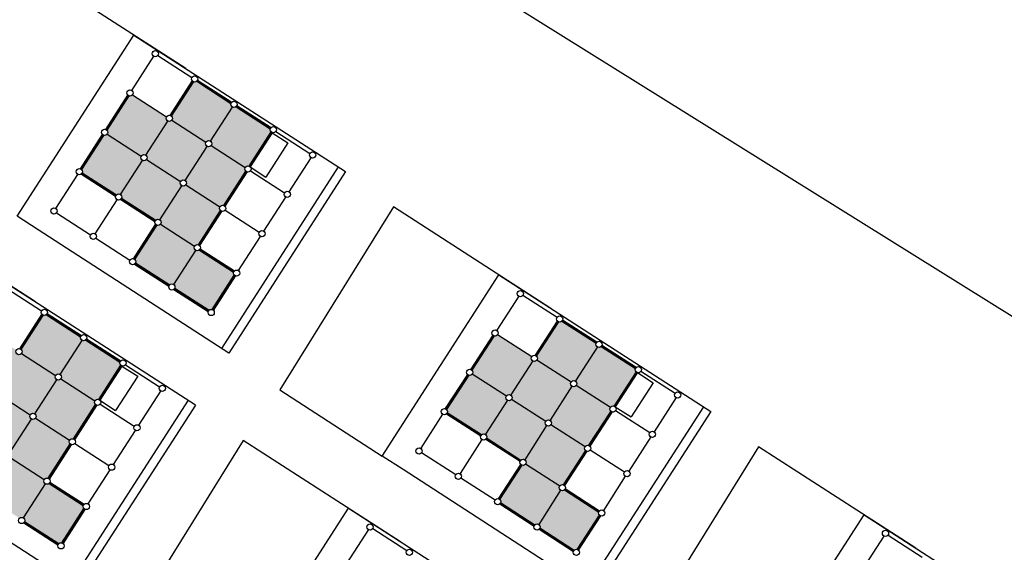
# Model space of a CAD drawing. Units: millimetres. Extents: x -2139 to 703, y 2688 to 3579.
# Drawn here: x -1657 to -1576, y 2954 to 2998 of the extents above; entities that cross this region are included whole.
import ezdxf

# ---------------------------------------------------------------- set-up
doc = ezdxf.new("R2010")
doc.units = ezdxf.units.MM
doc.layers.add('Layer 9', color=7, linetype='Continuous')

msp = doc.modelspace()

# ---------------------------------------------------------------- hatches: boundary and pattern name
at = {"layer": 'Layer 9', "transparency": 33554534}
h = msp.add_hatch(color=256, dxfattribs=at)
h.dxf.hatch_style = 1
h.paths.add_polyline_path([(-1644.926, 2989.372, -0.254939), (-1645.043, 2989.586, -0.144062), (-1645.003, 2989.724), (-1647.791, 2991.521, -0.341999), (-1648.085, 2991.417), (-1649.89, 2988.615, -0.188642), (-1649.823, 2988.442, -0.144062), (-1649.863, 2988.304), (-1647.075, 2986.507, -0.414214), (-1646.723, 2986.584)])
h.paths.add_polyline_path([(-1641.709, 2987.299, -0.254939), (-1641.826, 2987.514, -0.144062), (-1641.786, 2987.652), (-1644.574, 2989.448, -0.414214), (-1644.926, 2989.372), (-1646.723, 2986.584, -0.254939), (-1646.606, 2986.369, -0.144062), (-1646.646, 2986.231), (-1643.858, 2984.435, -0.414214), (-1643.505, 2984.511)])
h.paths.add_polyline_path([(-1639.637, 2990.516, -0.254939), (-1639.754, 2990.731, -0.080078), (-1639.741, 2990.811), (-1642.542, 2992.616, -0.272842), (-1642.796, 2992.561), (-1644.601, 2989.759, -0.188642), (-1644.533, 2989.586, -0.144062), (-1644.574, 2989.448), (-1641.786, 2987.652, -0.414214), (-1641.433, 2987.728)])
h.paths.add_polyline_path([(-1636.469, 2988.485, -0.188642), (-1636.536, 2988.658, -0.080078), (-1636.524, 2988.738), (-1639.325, 2990.543, -0.341999), (-1639.637, 2990.516), (-1641.433, 2987.728, -0.254939), (-1641.316, 2987.514, -0.144062), (-1641.357, 2987.375), (-1638.568, 2985.579, -0.341999), (-1638.274, 2985.683)])
h.paths.add_polyline_path([(-1641.357, 2987.375, -0.414214), (-1641.709, 2987.299), (-1643.505, 2984.511, -0.254939), (-1643.389, 2984.297, -0.144062), (-1643.429, 2984.158), (-1640.641, 2982.362, -0.341999), (-1640.346, 2982.466), (-1638.541, 2985.268, -0.188642), (-1638.609, 2985.441, -0.144062), (-1638.568, 2985.579)])
h.paths.add_polyline_path([(-1643.782, 2984.082, -0.254939), (-1643.899, 2984.297, -0.144062), (-1643.858, 2984.435), (-1646.646, 2986.231, -0.414214), (-1646.999, 2986.155), (-1648.795, 2983.366, -0.254939), (-1648.678, 2983.152, -0.080078), (-1648.691, 2983.072), (-1645.889, 2981.267, -0.341999), (-1645.578, 2981.294)])
h.paths.add_polyline_path([(-1646.999, 2986.155, -0.254939), (-1647.116, 2986.369, -0.144062), (-1647.075, 2986.507), (-1649.863, 2988.304, -0.341999), (-1650.158, 2988.199), (-1651.963, 2985.398, -0.188642), (-1651.895, 2985.225, -0.080078), (-1651.908, 2985.144), (-1649.106, 2983.339, -0.341999), (-1648.795, 2983.366)])
h.paths.add_polyline_path([(-1640.614, 2982.051, -0.188642), (-1640.682, 2982.224, -0.144062), (-1640.641, 2982.362), (-1643.429, 2984.158, -0.414214), (-1643.782, 2984.082), (-1645.578, 2981.294, -0.254939), (-1645.461, 2981.079, -0.144062), (-1645.502, 2980.941), (-1642.714, 2979.145, -0.341999), (-1642.419, 2979.249)])
h.paths.add_polyline_path([(-1642.637, 2978.792, -0.254939), (-1642.754, 2979.007, -0.144062), (-1642.714, 2979.145), (-1645.502, 2980.941, -0.341999), (-1645.796, 2980.837), (-1647.601, 2978.035, -0.188642), (-1647.534, 2977.862, -0.080078), (-1647.547, 2977.782), (-1644.745, 2975.977, -0.341999), (-1644.434, 2976.004)])
h.paths.add_polyline_path([(-1639.469, 2976.761, -0.188642), (-1639.537, 2976.934, -0.080078), (-1639.524, 2977.014), (-1642.326, 2978.819, -0.341999), (-1642.637, 2978.792), (-1644.434, 2976.004, -0.254939), (-1644.317, 2975.79, -0.080078), (-1644.329, 2975.71), (-1641.528, 2973.905, -0.272842), (-1641.274, 2973.959)])
h = msp.add_hatch(color=256, dxfattribs=at)
h.dxf.hatch_style = 1
h.paths.add_polyline_path([(-1657.22, 2970.291, -0.254939), (-1657.337, 2970.506, -0.144062), (-1657.297, 2970.644), (-1660.085, 2972.44, -0.341999), (-1660.379, 2972.336), (-1662.184, 2969.534, -0.188642), (-1662.117, 2969.361, -0.144062), (-1662.157, 2969.223), (-1659.369, 2967.427, -0.414214), (-1659.016, 2967.503)])
h.paths.add_polyline_path([(-1654.003, 2968.218, -0.254939), (-1654.12, 2968.433, -0.144062), (-1654.079, 2968.571), (-1656.868, 2970.367, -0.414214), (-1657.22, 2970.291), (-1659.016, 2967.503, -0.254939), (-1658.9, 2967.288, -0.144062), (-1658.94, 2967.15), (-1656.152, 2965.354, -0.414214), (-1655.799, 2965.43)])
h.paths.add_polyline_path([(-1651.931, 2971.436, -0.254939), (-1652.047, 2971.65, -0.080078), (-1652.035, 2971.73), (-1654.836, 2973.535, -0.272842), (-1655.09, 2973.48), (-1656.895, 2970.679, -0.188642), (-1656.827, 2970.506, -0.144062), (-1656.868, 2970.367), (-1654.079, 2968.571, -0.414214), (-1653.727, 2968.647)])
h.paths.add_polyline_path([(-1648.763, 2969.404, -0.188642), (-1648.83, 2969.577, -0.080078), (-1648.817, 2969.658), (-1651.619, 2971.463, -0.341999), (-1651.931, 2971.436), (-1653.727, 2968.647, -0.254939), (-1653.61, 2968.433, -0.144062), (-1653.65, 2968.295), (-1650.862, 2966.499, -0.341999), (-1650.568, 2966.603)])
h.paths.add_polyline_path([(-1653.65, 2968.295, -0.414214), (-1654.003, 2968.218), (-1655.799, 2965.43, -0.254939), (-1655.682, 2965.216, -0.144062), (-1655.723, 2965.078), (-1652.935, 2963.281, -0.341999), (-1652.64, 2963.385), (-1650.835, 2966.187, -0.188642), (-1650.903, 2966.36, -0.144062), (-1650.862, 2966.499)])
h.paths.add_polyline_path([(-1656.076, 2965.001, -0.254939), (-1656.193, 2965.216, -0.144062), (-1656.152, 2965.354), (-1658.94, 2967.15, -0.414214), (-1659.293, 2967.074), (-1661.089, 2964.286, -0.254939), (-1660.972, 2964.071, -0.080078), (-1660.985, 2963.991), (-1658.183, 2962.186, -0.341999), (-1657.872, 2962.213)])
h.paths.add_polyline_path([(-1659.293, 2967.074, -0.254939), (-1659.41, 2967.288, -0.144062), (-1659.369, 2967.427), (-1662.157, 2969.223, -0.341999), (-1662.452, 2969.119), (-1664.257, 2966.317, -0.188642), (-1664.189, 2966.144, -0.080078), (-1664.202, 2966.064), (-1661.4, 2964.259, -0.341999), (-1661.089, 2964.286)])
h.paths.add_polyline_path([(-1652.908, 2962.97, -0.188642), (-1652.976, 2963.143, -0.144062), (-1652.935, 2963.281), (-1655.723, 2965.078, -0.414214), (-1656.076, 2965.001), (-1657.872, 2962.213, -0.254939), (-1657.755, 2961.999, -0.144062), (-1657.796, 2961.861), (-1655.007, 2960.064, -0.341999), (-1654.713, 2960.168)])
h.paths.add_polyline_path([(-1654.931, 2959.712, -0.254939), (-1655.048, 2959.926, -0.144062), (-1655.007, 2960.064), (-1657.796, 2961.861, -0.341999), (-1658.09, 2961.756), (-1659.895, 2958.955, -0.188642), (-1659.828, 2958.782, -0.080078), (-1659.84, 2958.701), (-1657.039, 2956.896, -0.341999), (-1656.727, 2956.923)])
h.paths.add_polyline_path([(-1651.763, 2957.68, -0.188642), (-1651.831, 2957.854, -0.080078), (-1651.818, 2957.934), (-1654.62, 2959.739, -0.341999), (-1654.931, 2959.712), (-1656.727, 2956.923, -0.254939), (-1656.61, 2956.709, -0.080078), (-1656.623, 2956.629), (-1653.822, 2954.824, -0.272842), (-1653.568, 2954.879)])
h = msp.add_hatch(color=256, dxfattribs=at)
h.dxf.hatch_style = 1
h.paths.add_polyline_path([(-1615.061, 2969.759, -0.254939), (-1615.178, 2969.974, -0.144062), (-1615.137, 2970.112), (-1617.925, 2971.908, -0.341999), (-1618.22, 2971.804), (-1620.025, 2969.002, -0.188642), (-1619.957, 2968.829, -0.144062), (-1619.998, 2968.691), (-1617.21, 2966.895, -0.414214), (-1616.857, 2966.971)])
h.paths.add_polyline_path([(-1611.844, 2967.687, -0.254939), (-1611.961, 2967.901, -0.144062), (-1611.92, 2968.039), (-1614.708, 2969.836, -0.414214), (-1615.061, 2969.759), (-1616.857, 2966.971, -0.254939), (-1616.74, 2966.757, -0.144062), (-1616.781, 2966.618), (-1613.992, 2964.822, -0.414214), (-1613.64, 2964.898)])
h.paths.add_polyline_path([(-1609.771, 2970.904, -0.254939), (-1609.888, 2971.118, -0.080078), (-1609.875, 2971.198), (-1612.677, 2973.003, -0.272842), (-1612.93, 2972.949), (-1614.735, 2970.147, -0.188642), (-1614.667, 2969.974, -0.144062), (-1614.708, 2969.836), (-1611.92, 2968.039, -0.414214), (-1611.567, 2968.116)])
h.paths.add_polyline_path([(-1606.603, 2968.873, -0.188642), (-1606.671, 2969.046, -0.080078), (-1606.658, 2969.126), (-1609.46, 2970.931, -0.341999), (-1609.771, 2970.904), (-1611.567, 2968.116, -0.254939), (-1611.45, 2967.901, -0.144062), (-1611.491, 2967.763), (-1608.703, 2965.967, -0.341999), (-1608.408, 2966.071)])
h.paths.add_polyline_path([(-1611.491, 2967.763, -0.414214), (-1611.844, 2967.687), (-1613.64, 2964.898, -0.254939), (-1613.523, 2964.684, -0.144062), (-1613.563, 2964.546), (-1610.775, 2962.75, -0.341999), (-1610.481, 2962.854), (-1608.676, 2965.655, -0.188642), (-1608.743, 2965.829, -0.144062), (-1608.703, 2965.967)])
h.paths.add_polyline_path([(-1613.916, 2964.47, -0.254939), (-1614.033, 2964.684, -0.144062), (-1613.992, 2964.822), (-1616.781, 2966.618, -0.414214), (-1617.133, 2966.542), (-1618.929, 2963.754, -0.254939), (-1618.813, 2963.539, -0.080078), (-1618.825, 2963.459), (-1616.024, 2961.654, -0.341999), (-1615.712, 2961.681)])
h.paths.add_polyline_path([(-1617.133, 2966.542, -0.254939), (-1617.25, 2966.757, -0.144062), (-1617.21, 2966.895), (-1619.998, 2968.691, -0.341999), (-1620.292, 2968.587), (-1622.097, 2965.785, -0.188642), (-1622.03, 2965.612, -0.080078), (-1622.043, 2965.532), (-1619.241, 2963.727, -0.341999), (-1618.929, 2963.754)])
h.paths.add_polyline_path([(-1610.748, 2962.438, -0.188642), (-1610.816, 2962.611, -0.144062), (-1610.775, 2962.75), (-1613.563, 2964.546, -0.414214), (-1613.916, 2964.47), (-1615.712, 2961.681, -0.254939), (-1615.595, 2961.467, -0.144062), (-1615.636, 2961.329), (-1612.848, 2959.532, -0.341999), (-1612.553, 2959.637)])
h.paths.add_polyline_path([(-1612.772, 2959.18, -0.254939), (-1612.889, 2959.394, -0.144062), (-1612.848, 2959.532), (-1615.636, 2961.329, -0.341999), (-1615.931, 2961.225), (-1617.736, 2958.423, -0.188642), (-1617.668, 2958.25, -0.080078), (-1617.681, 2958.17), (-1614.879, 2956.365, -0.341999), (-1614.568, 2956.392)])
h.paths.add_polyline_path([(-1609.604, 2957.149, -0.188642), (-1609.671, 2957.322, -0.080078), (-1609.658, 2957.402), (-1612.46, 2959.207, -0.341999), (-1612.772, 2959.18), (-1614.568, 2956.392, -0.254939), (-1614.451, 2956.177, -0.080078), (-1614.464, 2956.097), (-1611.662, 2954.292, -0.272842), (-1611.409, 2954.347)])

# ---------------------------------------------------------------- linework, layer by layer
at = {"layer": 'Layer 9', "color": 6, "transparency": 33554687}
for p, q in [((-1646.071, 2994.661), (-1647.867, 2991.873)), ((-1645.716, 2994.741), (-1645.718, 2994.737)), ((-1642.93, 2992.942), (-1642.934, 2992.936)), ((-1642.93, 2992.942), (-1642.93, 2992.942)), ((-1644.708, 2989.828), (-1642.903, 2992.63)), ((-1642.854, 2992.589), (-1644.65, 2989.801)), ((-1644.65, 2989.801), (-1642.854, 2992.589)), ((-1644.601, 2989.759), (-1642.796, 2992.561)), ((-1642.542, 2992.616), (-1639.741, 2990.811)), ((-1642.501, 2992.665), (-1639.713, 2990.869)), ((-1642.473, 2992.723), (-1639.672, 2990.918)), ((-1648.193, 2991.486), (-1649.998, 2988.684)), ((-1648.143, 2991.444), (-1649.94, 2988.656)), ((-1648.143, 2991.444), (-1649.94, 2988.656)), ((-1648.143, 2991.444), (-1649.94, 2988.656)), ((-1648.085, 2991.417), (-1649.89, 2988.615)), ((-1647.791, 2991.521), (-1645.003, 2989.724)), ((-1639.637, 2990.516), (-1641.433, 2987.728)), ((-1639.325, 2990.543), (-1636.524, 2988.738)), ((-1639.284, 2990.593), (-1636.496, 2988.796)), ((-1639.256, 2990.651), (-1636.454, 2988.846)), ((-1644.926, 2989.372), (-1646.723, 2986.584)), ((-1644.574, 2989.448), (-1641.786, 2987.652)), ((-1650.265, 2988.269), (-1652.07, 2985.467)), ((-1650.216, 2988.227), (-1652.012, 2985.439)), ((-1650.216, 2988.227), (-1652.012, 2985.439)), ((-1650.158, 2988.199), (-1651.963, 2985.398)), ((-1649.863, 2988.304), (-1647.075, 2986.507)), ((-1636.469, 2988.485), (-1638.274, 2985.683)), ((-1636.42, 2988.444), (-1638.216, 2985.656)), ((-1636.42, 2988.444), (-1638.216, 2985.656)), ((-1636.362, 2988.416), (-1638.167, 2985.614)), ((-1636.067, 2988.52), (-1633.279, 2986.724)), ((-1641.709, 2987.299), (-1643.505, 2984.511)), ((-1641.357, 2987.375), (-1638.568, 2985.579)), ((-1633.202, 2986.371), (-1634.999, 2983.583)), ((-1646.999, 2986.155), (-1648.795, 2983.366)), ((-1646.646, 2986.231), (-1643.858, 2984.435)), ((-1652.289, 2985.01), (-1654.085, 2982.222)), ((-1651.977, 2985.037), (-1649.176, 2983.232)), ((-1651.936, 2985.086), (-1649.148, 2983.29)), ((-1651.936, 2985.086), (-1649.148, 2983.29)), ((-1651.908, 2985.144), (-1649.106, 2983.339)), ((-1638.541, 2985.268), (-1640.346, 2982.466)), ((-1638.492, 2985.227), (-1640.288, 2982.438)), ((-1638.434, 2985.199), (-1640.239, 2982.397)), ((-1638.139, 2985.303), (-1635.351, 2983.507)), ((-1643.782, 2984.082), (-1645.578, 2981.294)), ((-1643.429, 2984.158), (-1640.641, 2982.362)), ((-1635.275, 2983.154), (-1637.071, 2980.366)), ((-1649.072, 2982.938), (-1650.868, 2980.149)), ((-1648.76, 2982.965), (-1645.958, 2981.16)), ((-1648.719, 2983.014), (-1645.931, 2981.218)), ((-1648.719, 2983.014), (-1645.931, 2981.218)), ((-1648.691, 2983.072), (-1645.889, 2981.267)), ((-1654.009, 2981.869), (-1651.22, 2980.073)), ((-1640.614, 2982.051), (-1642.419, 2979.249)), ((-1640.565, 2982.009), (-1642.361, 2979.221)), ((-1640.565, 2982.009), (-1642.361, 2979.221)), ((-1640.507, 2981.982), (-1642.312, 2979.18)), ((-1640.212, 2982.086), (-1637.424, 2980.29)), ((-1647.709, 2978.104), (-1645.904, 2980.906)), ((-1645.854, 2980.865), (-1647.651, 2978.077)), ((-1647.651, 2978.077), (-1645.854, 2980.865)), ((-1647.601, 2978.035), (-1645.796, 2980.837)), ((-1645.502, 2980.941), (-1642.714, 2979.145)), ((-1637.348, 2979.937), (-1639.144, 2977.149)), ((-1650.791, 2979.797), (-1648.003, 2978)), ((-1642.637, 2978.792), (-1644.434, 2976.004)), ((-1642.326, 2978.819), (-1639.524, 2977.014)), ((-1642.285, 2978.869), (-1639.496, 2977.072)), ((-1642.285, 2978.869), (-1639.496, 2977.072)), ((-1642.257, 2978.927), (-1639.455, 2977.122)), ((-1647.616, 2977.675), (-1644.814, 2975.87)), ((-1647.574, 2977.724), (-1644.786, 2975.928)), ((-1647.574, 2977.724), (-1644.786, 2975.928)), ((-1647.547, 2977.782), (-1644.745, 2975.977)), ((-1641.274, 2973.959), (-1639.469, 2976.761)), ((-1639.42, 2976.72), (-1641.216, 2973.932)), ((-1641.216, 2973.932), (-1639.42, 2976.72)), ((-1641.167, 2973.89), (-1639.362, 2976.692)), ((-1644.399, 2975.602), (-1641.597, 2973.797)), ((-1644.357, 2975.652), (-1641.569, 2973.855)), ((-1644.357, 2975.652), (-1641.569, 2973.855)), ((-1644.329, 2975.71), (-1641.528, 2973.905)), ((-1615.85, 2975.129), (-1615.853, 2975.125)), ((-1616.205, 2975.049), (-1618.001, 2972.261)), ((-1657.002, 2970.748), (-1655.197, 2973.55)), ((-1655.148, 2973.508), (-1656.944, 2970.72)), ((-1656.944, 2970.72), (-1655.148, 2973.508)), ((-1656.895, 2970.679), (-1655.09, 2973.48)), ((-1655.224, 2973.861), (-1655.228, 2973.855)), ((-1655.224, 2973.861), (-1655.224, 2973.861)), ((-1654.836, 2973.535), (-1652.035, 2971.73)), ((-1654.795, 2973.584), (-1652.007, 2971.788)), ((-1654.767, 2973.642), (-1651.965, 2971.837)), ((-1614.842, 2970.216), (-1613.037, 2973.018)), ((-1612.988, 2972.976), (-1614.784, 2970.188)), ((-1614.784, 2970.188), (-1612.988, 2972.976)), ((-1614.735, 2970.147), (-1612.93, 2972.949)), ((-1613.064, 2973.329), (-1613.068, 2973.323)), ((-1613.064, 2973.329), (-1613.064, 2973.329)), ((-1612.677, 2973.003), (-1609.875, 2971.198)), ((-1612.635, 2973.053), (-1609.847, 2971.256)), ((-1612.608, 2973.111), (-1609.806, 2971.306)), ((-1618.327, 2971.873), (-1620.132, 2969.071)), ((-1617.925, 2971.908), (-1615.137, 2970.112)), ((-1651.931, 2971.436), (-1653.727, 2968.647)), ((-1651.619, 2971.463), (-1648.817, 2969.658)), ((-1651.578, 2971.512), (-1648.79, 2969.716)), ((-1651.55, 2971.57), (-1648.748, 2969.765)), ((-1618.278, 2971.832), (-1620.074, 2969.044)), ((-1618.278, 2971.832), (-1620.074, 2969.044)), ((-1618.278, 2971.832), (-1620.074, 2969.044)), ((-1618.22, 2971.804), (-1620.025, 2969.002)), ((-1609.391, 2971.038), (-1606.589, 2969.233)), ((-1656.868, 2970.367), (-1654.079, 2968.571)), ((-1609.771, 2970.904), (-1611.567, 2968.116)), ((-1609.46, 2970.931), (-1606.658, 2969.126)), ((-1609.418, 2970.98), (-1606.63, 2969.184)), ((-1648.361, 2969.439), (-1645.573, 2967.643)), ((-1615.061, 2969.759), (-1616.857, 2966.971)), ((-1614.708, 2969.836), (-1611.92, 2968.039)), ((-1648.763, 2969.404), (-1650.568, 2966.603)), ((-1648.713, 2969.363), (-1650.51, 2966.575)), ((-1648.713, 2969.363), (-1650.51, 2966.575)), ((-1648.655, 2969.335), (-1650.46, 2966.533)), ((-1620.4, 2968.656), (-1622.205, 2965.854)), ((-1620.35, 2968.615), (-1622.147, 2965.827)), ((-1620.35, 2968.615), (-1622.147, 2965.827)), ((-1619.998, 2968.691), (-1617.21, 2966.895)), ((-1606.603, 2968.873), (-1608.408, 2966.071)), ((-1606.554, 2968.831), (-1608.35, 2966.043)), ((-1606.554, 2968.831), (-1608.35, 2966.043)), ((-1606.496, 2968.803), (-1608.301, 2966.002)), ((-1606.201, 2968.908), (-1603.413, 2967.111)), ((-1654.003, 2968.218), (-1655.799, 2965.43)), ((-1653.65, 2968.295), (-1650.862, 2966.499)), ((-1620.292, 2968.587), (-1622.097, 2965.785)), ((-1658.94, 2967.15), (-1656.152, 2965.354)), ((-1645.496, 2967.29), (-1647.293, 2964.502)), ((-1611.844, 2967.687), (-1613.64, 2964.898)), ((-1611.491, 2967.763), (-1608.703, 2965.967)), ((-1650.433, 2966.222), (-1647.645, 2964.426)), ((-1617.133, 2966.542), (-1618.929, 2963.754)), ((-1616.781, 2966.618), (-1613.992, 2964.822)), ((-1603.337, 2966.759), (-1605.133, 2963.97)), ((-1650.835, 2966.187), (-1652.64, 2963.385)), ((-1650.786, 2966.146), (-1652.582, 2963.358)), ((-1650.728, 2966.118), (-1652.533, 2963.316)), ((-1622.423, 2965.398), (-1624.219, 2962.609)), ((-1622.112, 2965.425), (-1619.31, 2963.62)), ((-1622.07, 2965.474), (-1619.282, 2963.678)), ((-1622.07, 2965.474), (-1619.282, 2963.678)), ((-1622.043, 2965.532), (-1619.241, 2963.727)), ((-1608.676, 2965.655), (-1610.481, 2962.854)), ((-1608.626, 2965.614), (-1610.423, 2962.826)), ((-1608.568, 2965.586), (-1610.373, 2962.785)), ((-1608.274, 2965.69), (-1605.486, 2963.894)), ((-1656.076, 2965.001), (-1657.872, 2962.213)), ((-1655.723, 2965.078), (-1652.935, 2963.281)), ((-1647.569, 2964.073), (-1649.365, 2961.285)), ((-1613.916, 2964.47), (-1615.712, 2961.681)), ((-1613.563, 2964.546), (-1610.775, 2962.75)), ((-1652.506, 2963.005), (-1649.718, 2961.209)), ((-1619.206, 2963.325), (-1621.002, 2960.537)), ((-1618.895, 2963.352), (-1616.093, 2961.547)), ((-1618.853, 2963.401), (-1616.065, 2961.605)), ((-1618.853, 2963.401), (-1616.065, 2961.605)), ((-1618.825, 2963.459), (-1616.024, 2961.654)), ((-1605.409, 2963.541), (-1607.206, 2960.753)), ((-1652.908, 2962.97), (-1654.713, 2960.168)), ((-1652.859, 2962.929), (-1654.655, 2960.141)), ((-1652.859, 2962.929), (-1654.655, 2960.141)), ((-1652.801, 2962.901), (-1654.606, 2960.099)), ((-1624.143, 2962.257), (-1621.355, 2960.461)), ((-1610.748, 2962.438), (-1612.553, 2959.637)), ((-1610.699, 2962.397), (-1612.495, 2959.609)), ((-1610.699, 2962.397), (-1612.495, 2959.609)), ((-1610.641, 2962.369), (-1612.446, 2959.567)), ((-1610.346, 2962.473), (-1607.558, 2960.677)), ((-1657.796, 2961.861), (-1655.007, 2960.064)), ((-1649.641, 2960.856), (-1651.438, 2958.068)), ((-1617.843, 2958.492), (-1616.038, 2961.294)), ((-1615.989, 2961.252), (-1617.785, 2958.464)), ((-1617.785, 2958.464), (-1615.989, 2961.252)), ((-1617.736, 2958.423), (-1615.931, 2961.225)), ((-1615.636, 2961.329), (-1612.848, 2959.532)), ((-1654.579, 2959.788), (-1651.79, 2957.992)), ((-1654.579, 2959.788), (-1651.79, 2957.992)), ((-1654.551, 2959.846), (-1651.749, 2958.041)), ((-1620.926, 2960.184), (-1618.138, 2958.388)), ((-1607.482, 2960.324), (-1609.278, 2957.536)), ((-1654.931, 2959.712), (-1656.727, 2956.923)), ((-1654.62, 2959.739), (-1651.818, 2957.934)), ((-1612.772, 2959.18), (-1614.568, 2956.392)), ((-1612.46, 2959.207), (-1609.658, 2957.402)), ((-1612.419, 2959.256), (-1609.631, 2957.46)), ((-1612.419, 2959.256), (-1609.631, 2957.46)), ((-1612.391, 2959.314), (-1609.589, 2957.509)), ((-1617.681, 2958.17), (-1614.879, 2956.365)), ((-1653.568, 2954.879), (-1651.763, 2957.68)), ((-1651.714, 2957.639), (-1653.51, 2954.851)), ((-1653.51, 2954.851), (-1651.714, 2957.639)), ((-1653.461, 2954.81), (-1651.656, 2957.611)), ((-1617.75, 2958.062), (-1614.948, 2956.257)), ((-1617.709, 2958.112), (-1614.92, 2956.315)), ((-1617.709, 2958.112), (-1614.92, 2956.315)), ((-1656.651, 2956.571), (-1653.863, 2954.775)), ((-1656.651, 2956.571), (-1653.863, 2954.775)), ((-1656.623, 2956.629), (-1653.822, 2954.824)), ((-1611.409, 2954.347), (-1609.604, 2957.149)), ((-1609.554, 2957.107), (-1611.351, 2954.319)), ((-1611.351, 2954.319), (-1609.554, 2957.107)), ((-1611.301, 2954.278), (-1609.496, 2957.08)), ((-1656.692, 2956.522), (-1653.891, 2954.717)), ((-1628.499, 2955.968), (-1630.295, 2953.18)), ((-1628.144, 2956.048), (-1628.147, 2956.044)), ((-1614.533, 2955.99), (-1611.731, 2954.185)), ((-1614.492, 2956.039), (-1611.703, 2954.243)), ((-1614.492, 2956.039), (-1611.703, 2954.243)), ((-1614.464, 2956.097), (-1611.662, 2954.292)), ((-1586.34, 2955.436), (-1588.136, 2952.648)), ((-1585.985, 2955.516), (-1585.987, 2955.512)), ((-1625.358, 2954.248), (-1625.362, 2954.242)), ((-1625.358, 2954.248), (-1625.358, 2954.248))]:
    msp.add_line(p, q, dxfattribs=at)
at = {"layer": 'Layer 9', "transparency": 33554687}
for points in [[(-1921.224, 3195.174), (-1647.363, 3018.003), (-1436.796, 2886.771)], [(-1643.44, 2993.661), (-1656.313, 3001.955), (-1665.596, 2987.004)], [(-1630.357, 2985.232), (-1639.917, 2970.392), (-1655.513, 2980.481), (-1657.226, 2981.59), (-1647.686, 2996.397), (-1630.357, 2985.233)], [(-1636.362, 2988.416), (-1635.076, 2987.584), (-1636.88, 2984.785)], [(-1630.958, 2985.618), (-1640.518, 2970.779)], [(-1638.167, 2985.614), (-1636.88, 2984.785)], [(-1655.733, 2974.58), (-1668.607, 2982.874), (-1677.89, 2967.924)], [(-1613.574, 2974.048), (-1626.447, 2982.343), (-1635.73, 2967.392)], [(-1642.651, 2966.151), (-1652.211, 2951.311), (-1667.806, 2961.4), (-1669.52, 2962.509), (-1659.98, 2977.316), (-1642.65, 2966.152)], [(-1600.492, 2965.619), (-1610.051, 2950.779), (-1625.647, 2960.869), (-1627.361, 2961.977), (-1617.82, 2976.784), (-1600.491, 2965.62)], [(-1648.655, 2969.335), (-1647.37, 2968.503), (-1649.174, 2965.704)], [(-1606.496, 2968.803), (-1605.211, 2967.972), (-1607.014, 2965.173)], [(-1635.73, 2967.392), (-1627.361, 2961.977)], [(-1643.252, 2966.538), (-1652.811, 2951.698)], [(-1650.46, 2966.533), (-1649.174, 2965.704)], [(-1601.092, 2966.006), (-1610.652, 2951.166)], [(-1608.301, 2966.002), (-1607.014, 2965.173)], [(-1625.868, 2954.967), (-1638.741, 2963.262), (-1648.024, 2948.311)], [(-1583.708, 2954.436), (-1596.582, 2962.73), (-1605.864, 2947.779)], [(-1612.786, 2946.538), (-1622.345, 2931.699), (-1637.941, 2941.788), (-1639.654, 2942.897), (-1630.114, 2957.703), (-1612.785, 2946.54)], [(-1570.626, 2946.007), (-1580.186, 2931.167), (-1595.781, 2941.256), (-1597.495, 2942.365), (-1587.955, 2957.172), (-1570.625, 2946.008)]]:
    msp.add_lwpolyline(points, dxfattribs=at)
at = {"layer": 'Layer 9', "color": 6, "transparency": 33554687}
for points in [[(-1645.719, 2994.737), (-1642.934, 2992.936)], [(-1658.012, 2975.657), (-1655.228, 2973.855)], [(-1615.853, 2975.125), (-1613.068, 2973.323)], [(-1628.147, 2956.044), (-1625.362, 2954.242)], [(-1585.987, 2955.512), (-1583.202, 2953.711)]]:
    msp.add_lwpolyline(points, dxfattribs=at)
for centre in [(-1645.933, 2994.876), (-1642.716, 2992.803), (-1648.005, 2991.659), (-1639.498, 2990.731), (-1644.788, 2989.586), (-1636.281, 2988.658), (-1650.078, 2988.442), (-1641.571, 2987.514), (-1646.861, 2986.369), (-1633.064, 2986.586), (-1638.354, 2985.441), (-1652.15, 2985.225), (-1643.644, 2984.297), (-1648.933, 2983.152), (-1635.137, 2983.369), (-1640.427, 2982.224), (-1654.223, 2982.007), (-1645.716, 2981.079), (-1651.006, 2979.935), (-1637.209, 2980.151), (-1642.499, 2979.007), (-1647.789, 2977.862), (-1639.282, 2976.934), (-1644.572, 2975.79), (-1616.067, 2975.263), (-1655.009, 2973.723), (-1641.355, 2973.717), (-1612.85, 2973.191), (-1651.792, 2971.65), (-1618.14, 2972.046), (-1609.633, 2971.118), (-1657.082, 2970.506), (-1614.922, 2969.974), (-1648.575, 2969.577), (-1653.865, 2968.433), (-1620.212, 2968.829), (-1606.416, 2969.046), (-1611.705, 2967.901), (-1645.358, 2967.505), (-1616.995, 2966.757), (-1603.199, 2966.973), (-1650.648, 2966.36), (-1655.938, 2965.216), (-1622.285, 2965.612), (-1608.488, 2965.829), (-1613.778, 2964.684), (-1647.431, 2964.288), (-1619.068, 2963.539), (-1605.271, 2963.756), (-1652.72, 2963.143), (-1624.357, 2962.395), (-1610.561, 2962.611), (-1615.851, 2961.467), (-1649.503, 2961.071), (-1621.14, 2960.322), (-1607.344, 2960.539), (-1654.793, 2959.926), (-1612.633, 2959.394), (-1617.923, 2958.25), (-1651.576, 2957.854), (-1609.416, 2957.322), (-1656.866, 2956.709), (-1628.361, 2956.183), (-1614.706, 2956.177), (-1586.201, 2955.651), (-1653.648, 2954.636), (-1625.144, 2954.11), (-1611.489, 2954.105)]:
    msp.add_circle(centre, 0.255, dxfattribs=at)

doc.saveas('drawing.dxf')
